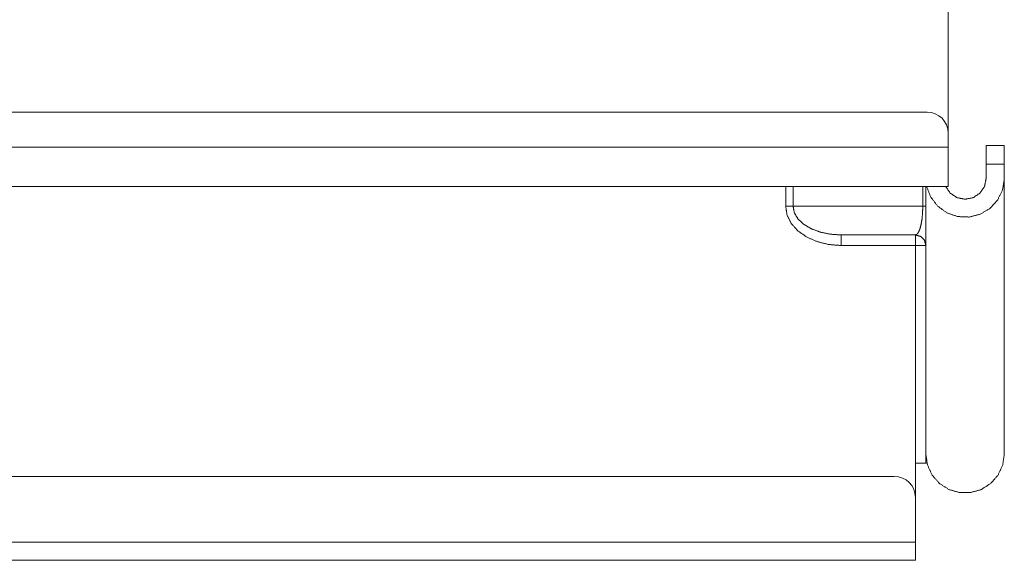
# Model space of a CAD drawing. Units: inches. Extents: x 8.1 to 30.9, y 10.6 to 26.8.
# Drawn here: x 28.1 to 30.9, y 10.6 to 12.2 of the extents above; entities that cross this region are included whole.
import ezdxf

# ---------------------------------------------------------------- set-up
doc = ezdxf.new("R2010")
doc.units = ezdxf.units.IN
doc.header["$MEASUREMENT"] = 0
doc.layers.add('Trimetric', color=7, linetype='Continuous', true_color=0xffffff)

msp = doc.modelspace()

# ---------------------------------------------------------------- linework, layer by layer
at = {"layer": 'Trimetric', "color": 163, "linetype": 'Continuous', "lineweight": 18}
for p, q in [((30.7348, 11.8542), (30.7348, 13.0241)), ((19.6568, 11.9141), (30.6748, 11.9141)), ((30.7348, 11.8141), (30.7348, 11.8541)), ((19.5968, 11.8141), (30.7348, 11.8141)), ((30.8945, 11.819), (30.8429, 11.819)), ((30.8429, 11.7653), (30.8429, 11.7255)), ((30.8945, 11.7653), (30.8429, 11.7653)), ((30.8945, 11.7255), (30.8945, 11.7653)), ((30.8945, 11.7255), (30.8945, 10.9403)), ((19.5968, 11.7025), (30.7348, 11.7025)), ((30.2723, 11.6457), (30.2723, 11.7025)), ((30.2935, 11.6457), (30.2935, 11.7025)), ((30.6625, 11.7025), (30.6625, 11.6457)), ((30.6713, 10.9403), (30.6713, 11.7025)), ((30.6625, 11.6457), (30.2935, 11.6457)), ((30.6413, 11.5641), (30.4301, 11.5641)), ((30.6413, 11.5641), (30.4301, 11.5641)), ((30.6413, 11.5641), (30.6413, 11.5641)), ((30.6413, 11.5341), (30.4301, 11.5341)), ((30.6413, 11.5341), (30.6413, 10.9141)), ((30.6713, 10.9141), (30.6713, 10.9403)), ((30.6413, 10.9141), (30.6413, 10.8166)), ((30.6744, 10.9141), (30.6713, 10.9141)), ((30.5813, 10.8766), (25.3808, 10.8766)), ((30.6413, 10.6891), (30.6413, 10.8166)), ((30.6413, 10.6891), (25.3208, 10.6891)), ((25.3208, 10.6375), (30.6413, 10.6375))]:
    msp.add_line(p, q, dxfattribs=at)
for centre in [(30.6748, 11.8541), (30.5813, 10.8166)]:
    msp.add_arc(centre, 0.06, 0, 90, dxfattribs=at)
for points, knots in [([(30.7348, 11.7025), (30.7348, 11.708), (30.7348, 11.7485), (30.7348, 11.8141)], [0, 0, 0.048938, 0.41221, 1, 1]), ([(30.8429, 11.7653), (30.8429, 11.7863), (30.8429, 11.815), (30.8429, 11.819)], [0, 0, 0.390258, 0.925829, 1, 1]), ([(30.8945, 11.819), (30.8945, 11.8036), (30.8945, 11.7653)], [0, 0, 0.286839, 1, 1]), ([(30.6737, 11.7025), (30.685, 11.6721), (30.7047, 11.6463), (30.7311, 11.6272), (30.7619, 11.6165), (30.7945, 11.6151), (30.8261, 11.6232), (30.854, 11.64), (30.8758, 11.6641), (30.8897, 11.6934), (30.8945, 11.7255)], [0, 0, 0.099771, 0.199682, 0.299739, 0.399942, 0.50019, 0.600413, 0.700521, 0.800473, 0.900282, 1, 1]), ([(30.8429, 11.7255), (30.8383, 11.7027), (30.8253, 11.6833), (30.8059, 11.6704), (30.7829, 11.6658), (30.76, 11.6703), (30.7405, 11.6832), (30.7275, 11.7025)], [0, 0, 0.142439, 0.285097, 0.428041, 0.57122, 0.714378, 0.857331, 1, 1]), ([(30.4301, 11.5341), (30.395, 11.5369), (30.3616, 11.5452), (30.3317, 11.5585), (30.3067, 11.5761), (30.2879, 11.5973), (30.2762, 11.6209), (30.2723, 11.6457)], [0, 0, 0.165631, 0.327175, 0.481107, 0.624994, 0.758063, 0.881785, 1, 1]), ([(30.4301, 11.5641), (30.3997, 11.5662), (30.3708, 11.5722), (30.3449, 11.5819), (30.3233, 11.5948), (30.307, 11.6103), (30.2969, 11.6276), (30.2935, 11.6457)], [0, 0, 0.175364, 0.345137, 0.504367, 0.649364, 0.778604, 0.893651, 1, 1]), ([(30.6625, 11.6457), (30.6619, 11.6276), (30.6604, 11.6103), (30.6578, 11.5948), (30.6545, 11.5819), (30.6505, 11.5722), (30.646, 11.5662), (30.6413, 11.5641)], [0, 0, 0.207134, 0.404606, 0.583361, 0.735604, 0.85558, 0.941324, 1, 1]), ([(30.4301, 11.5341), (30.4301, 11.5491), (30.4301, 11.5641)], [0, 0, 0.499973, 1, 1]), ([(30.6713, 11.5341), (30.6672, 11.5491), (30.6563, 11.5601), (30.6413, 11.5641)], [0, 0, 0.333346, 0.666637, 1, 1]), ([(30.6413, 11.5641), (30.6563, 11.5601), (30.6672, 11.5491), (30.6713, 11.5341)], [0, 0, 0.333363, 0.666654, 1, 1]), ([(30.6413, 11.5641), (30.6413, 11.5491), (30.6413, 11.5341)], [0, 0, 0.500027, 1, 1]), ([(30.8945, 10.9403), (30.8899, 10.909), (30.8767, 10.8803), (30.8559, 10.8564), (30.8292, 10.8393), (30.7987, 10.8304), (30.767, 10.8304), (30.7365, 10.8393), (30.7098, 10.8564), (30.689, 10.8803), (30.6758, 10.909), (30.6713, 10.9403)], [0, 0, 0.090671, 0.181412, 0.272292, 0.363304, 0.454424, 0.545582, 0.636702, 0.727714, 0.818588, 0.909329, 1, 1]), ([(30.6413, 10.6375), (30.6413, 10.6444), (30.6413, 10.6891)], [0, 0, 0.133978, 1, 1])]:
    msp.add_open_spline(points, degree=1, knots=knots, dxfattribs=at)
for points in [[(30.2723, 11.6457), (30.2935, 11.6457)], [(30.6625, 11.6457), (30.6713, 11.6457)], [(30.6413, 11.5341), (30.6563, 11.5341), (30.6713, 11.5341)], [(30.6413, 10.9141), (30.6563, 10.9141), (30.6713, 10.9141)]]:
    msp.add_open_spline(points, degree=1, dxfattribs=at)

doc.saveas('drawing.dxf')
